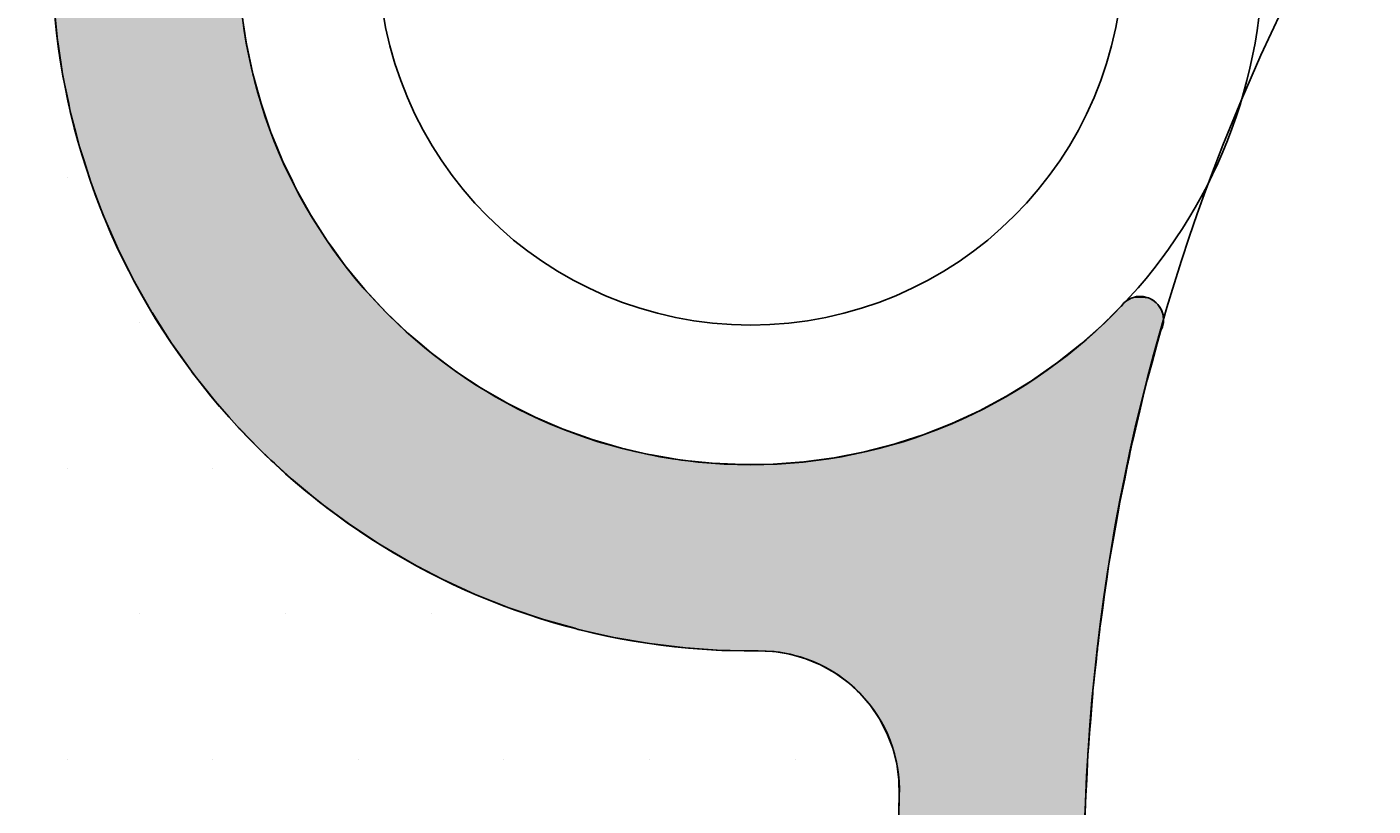
# Model space of a CAD drawing. Extents: x 6375 to 7335, y -6366 to -5022.
# Drawn here: x 6588 to 6617, y -5423 to -5406 of the extents above; entities that cross this region are included whole.
import ezdxf

# ---------------------------------------------------------------- set-up
doc = ezdxf.new("R2010")
doc.units = 0
doc.header["$LTSCALE"] = 2
doc.layers.get('0').update_dxf_attribs({"linetype": 'CONTINUOUS'})
doc.layers.get('DEFPOINTS').update_dxf_attribs({"linetype": 'CONTINUOUS'})
doc.styles.add('ゴシック_2', font='txt.shx', dxfattribs={"height": 7, "bigfont": 'extfont.shx'})
doc.dimstyles.get("Standard").update_dxf_attribs({"dimtxt": 0.18, "dimasz": 0.5, "dimexe": 0.18, "dimexo": 0.0625, "dimgap": 0.09, "dimtad": 1, "dimtih": 1, "dimtoh": 1, "dimzin": 0, "dimcen": 0.09, "dimazin": 3, "dimtfac": 1, "dimtofl": 0, "dimtmove": 0, "dimatfit": 3})

# ---------------------------------------------------------------- blocks, each defined once
blk = doc.blocks.new('*U373')
at = {"color": 0, "style": 'ゴシック_2'}
blk.add_text('175以下(開口寸法)', height=7, dxfattribs=at).set_placement((6609.187, -5535.372))
blk = doc.blocks.new('*D372')
at = {"color": 0}
for p, q in [((6738.305, -5491.262), (6738.305, -5541.864)), ((6563.313, -5492.452), (6563.313, -5541.864)), ((6728.305, -5538.864), (6573.313, -5538.864))]:
    blk.add_line(p, q, dxfattribs=at)
for points in [[(6573.313, -5537.197), (6573.313, -5540.53), (6563.313, -5538.864)], [(6728.305, -5537.197), (6728.305, -5540.53), (6738.305, -5538.864)]]:
    blk.add_solid(points, dxfattribs=at)
at = {"layer": 'DEFPOINTS', "color": 0}
for p in [(6738.305, -5391.262), (6563.313, -5392.452), (6563.313, -5538.864)]:
    blk.add_point(p, dxfattribs=at)
blk.add_blockref('*U373', (0, 0))
blk = doc.blocks.new('*X405')
at = {"color": 0}
for p, q in [((6589.0625, -5409.375), (6589.0625, -5409.375)), ((6590.625, -5412.5), (6590.625, -5412.5)), ((6589.0625, -5415.625), (6589.0625, -5415.625)), ((6592.1875, -5415.625), (6592.1875, -5415.625)), ((6590.625, -5418.75), (6590.625, -5418.75)), ((6593.75, -5418.75), (6593.75, -5418.75)), ((6596.875, -5418.75), (6596.875, -5418.75)), ((6589.0625, -5421.875), (6589.0625, -5421.875)), ((6592.1875, -5421.875), (6592.1875, -5421.875)), ((6595.3125, -5421.875), (6595.3125, -5421.875)), ((6598.4375, -5421.875), (6598.4375, -5421.875)), ((6601.5625, -5421.875), (6601.5625, -5421.875)), ((6604.6875, -5421.875), (6604.6875, -5421.875))]:
    blk.add_line(p, q, dxfattribs=at)
blk = doc.blocks.new('*U408')
at = {"linetype": 'CONTINUOUS'}
for p, q in [((6588.797, -5405.857), (6588.854, -5406.425)), ((6592.814, -5405.857), (6592.9, -5406.425)), ((6588.854, -5406.425), (6588.867, -5406.508)), ((6588.867, -5406.508), (6588.965, -5407.151)), ((6592.9, -5406.425), (6592.912, -5406.508)), ((6592.912, -5406.508), (6593.049, -5407.151)), ((6588.965, -5407.151), (6588.972, -5407.196)), ((6588.972, -5407.196), (6589.094, -5407.786)), ((6593.049, -5407.151), (6593.061, -5407.196)), ((6593.061, -5407.196), (6593.224, -5407.786)), ((6589.094, -5407.786), (6589.129, -5407.959)), ((6589.129, -5407.959), (6589.247, -5408.408)), ((6593.224, -5407.786), (6593.283, -5407.959)), ((6593.283, -5407.959), (6593.436, -5408.408)), ((6589.247, -5408.408), (6589.327, -5408.714)), ((6593.436, -5408.408), (6593.562, -5408.714)), ((6589.327, -5408.714), (6589.423, -5409.017)), ((6593.562, -5408.714), (6593.686, -5409.017)), ((6589.423, -5409.017), (6589.563, -5409.457)), ((6593.686, -5409.017), (6593.898, -5409.457)), ((6589.563, -5409.457), (6589.62, -5409.61)), ((6593.898, -5409.457), (6593.971, -5409.61)), ((6589.62, -5409.61), (6589.836, -5410.184)), ((6593.971, -5409.61), (6594.291, -5410.184)), ((6589.836, -5410.184), (6589.837, -5410.187)), ((6589.837, -5410.187), (6590.078, -5410.739)), ((6594.291, -5410.184), (6594.293, -5410.187)), ((6594.293, -5410.187), (6594.645, -5410.739)), ((6590.078, -5410.739), (6590.149, -5410.902)), ((6590.149, -5410.902), (6590.334, -5411.271)), ((6594.645, -5410.739), (6594.764, -5410.902)), ((6594.764, -5410.902), (6595.032, -5411.271)), ((6590.334, -5411.271), (6590.498, -5411.599)), ((6595.032, -5411.271), (6595.301, -5411.599)), ((6590.498, -5411.599), (6590.6, -5411.78)), ((6590.6, -5411.78), (6590.874, -5412.262)), ((6595.301, -5411.599), (6595.45, -5411.78)), ((6595.45, -5411.78), (6595.897, -5412.262)), ((6611.725, -5412.102), (6611.621, -5412.208)), ((6611.792, -5412.034), (6611.725, -5412.102)), ((6611.819, -5412.018), (6611.792, -5412.034)), ((6611.901, -5411.97), (6611.819, -5412.018)), ((6611.936, -5411.96), (6611.901, -5411.97)), ((6612.022, -5411.935), (6611.936, -5411.96)), ((6612.148, -5411.931), (6612.022, -5411.935)), ((6612.163, -5411.935), (6612.148, -5411.931)), ((6612.163, -5411.935), (6612.271, -5411.96)), ((6612.271, -5411.96), (6612.291, -5411.97)), ((6612.291, -5411.97), (6612.384, -5412.018)), ((6612.384, -5412.018), (6612.402, -5412.034)), ((6612.402, -5412.034), (6612.477, -5412.102)), ((6612.477, -5412.102), (6612.547, -5412.208)), ((6590.874, -5412.262), (6590.883, -5412.278)), ((6590.883, -5412.278), (6591.163, -5412.717)), ((6595.897, -5412.262), (6595.913, -5412.278)), ((6595.913, -5412.278), (6596.372, -5412.717)), ((6611.503, -5412.327), (6611.379, -5412.453)), ((6611.621, -5412.208), (6611.503, -5412.327)), ((6612.547, -5412.208), (6612.588, -5412.327)), ((6612.588, -5412.327), (6612.598, -5412.453)), ((6611.33, -5412.502), (6610.841, -5412.942)), ((6611.379, -5412.453), (6611.33, -5412.502)), ((6612.585, -5412.502), (6612.464, -5412.942)), ((6612.598, -5412.453), (6612.585, -5412.502)), ((6591.163, -5412.717), (6591.302, -5412.935)), ((6591.302, -5412.935), (6591.45, -5413.142)), ((6596.372, -5412.717), (6596.63, -5412.935)), ((6596.63, -5412.935), (6596.874, -5413.142)), ((6610.841, -5412.942), (6610.326, -5413.352)), ((6612.464, -5412.942), (6612.352, -5413.352)), ((6591.45, -5413.142), (6591.731, -5413.537)), ((6596.874, -5413.142), (6597.4, -5413.537)), ((6591.731, -5413.537), (6591.755, -5413.57)), ((6597.4, -5413.537), (6597.45, -5413.57)), ((6610.326, -5413.352), (6609.788, -5413.73)), ((6612.352, -5413.352), (6612.249, -5413.73)), ((6591.755, -5413.57), (6592.017, -5413.9)), ((6597.45, -5413.57), (6597.949, -5413.9)), ((6609.746, -5413.756), (6609.228, -5414.075)), ((6609.788, -5413.73), (6609.746, -5413.756)), ((6612.242, -5413.756), (6612.165, -5414.075)), ((6612.249, -5413.73), (6612.242, -5413.756)), ((6592.017, -5413.9), (6592.24, -5414.18)), ((6597.949, -5413.9), (6598.435, -5414.18)), ((6609.228, -5414.075), (6608.648, -5414.387)), ((6612.165, -5414.075), (6612.09, -5414.387)), ((6592.24, -5414.18), (6592.283, -5414.229)), ((6592.283, -5414.229), (6592.543, -5414.523)), ((6598.435, -5414.18), (6598.519, -5414.229)), ((6598.519, -5414.229), (6599.107, -5414.523)), ((6608.648, -5414.387), (6608.051, -5414.663)), ((6612.09, -5414.387), (6612.024, -5414.663)), ((6592.543, -5414.523), (6592.756, -5414.765)), ((6599.107, -5414.523), (6599.671, -5414.765)), ((6608.051, -5414.663), (6607.438, -5414.903)), ((6612.024, -5414.663), (6611.967, -5414.903)), ((6592.756, -5414.765), (6592.773, -5414.782)), ((6592.773, -5414.782), (6592.991, -5415.004)), ((6599.671, -5414.765), (6599.712, -5414.782)), ((6599.712, -5414.782), (6600.331, -5415.004)), ((6607.438, -5414.903), (6606.925, -5415.069)), ((6611.967, -5414.903), (6611.927, -5415.069)), ((6592.991, -5415.004), (6593.172, -5415.189)), ((6593.172, -5415.189), (6593.302, -5415.322)), ((6600.331, -5415.004), (6600.963, -5415.189)), ((6600.963, -5415.189), (6601.54, -5415.322)), ((6606.176, -5415.27), (6605.53, -5415.397)), ((6606.813, -5415.105), (6606.176, -5415.27)), ((6606.925, -5415.069), (6606.813, -5415.105)), ((6611.885, -5415.27), (6611.859, -5415.397)), ((6611.919, -5415.105), (6611.885, -5415.27)), ((6611.927, -5415.069), (6611.919, -5415.105)), ((6593.302, -5415.322), (6593.318, -5415.336)), ((6593.318, -5415.336), (6593.436, -5415.444)), ((6593.436, -5415.444), (6593.511, -5415.513)), ((6593.511, -5415.513), (6593.543, -5415.543)), ((6593.543, -5415.543), (6593.876, -5415.849)), ((6601.54, -5415.322), (6601.604, -5415.336)), ((6601.604, -5415.336), (6602.253, -5415.444)), ((6602.253, -5415.444), (6602.907, -5415.513)), ((6602.907, -5415.513), (6603.564, -5415.543)), ((6604.222, -5415.534), (6603.564, -5415.543)), ((6604.878, -5415.485), (6604.222, -5415.534)), ((6605.53, -5415.397), (6604.878, -5415.485)), ((6611.829, -5415.543), (6611.765, -5415.849)), ((6611.83, -5415.534), (6611.829, -5415.543)), ((6611.841, -5415.485), (6611.83, -5415.534)), ((6611.859, -5415.397), (6611.841, -5415.485)), ((6593.876, -5415.849), (6594.477, -5416.346)), ((6611.765, -5415.849), (6611.662, -5416.346)), ((6594.477, -5416.346), (6594.538, -5416.391)), ((6594.538, -5416.391), (6595.103, -5416.811)), ((6611.653, -5416.391), (6611.58, -5416.811)), ((6611.662, -5416.346), (6611.653, -5416.391)), ((6595.103, -5416.811), (6595.752, -5417.244)), ((6611.58, -5416.811), (6611.504, -5417.244)), ((6595.752, -5417.244), (6596.423, -5417.641)), ((6611.504, -5417.244), (6611.435, -5417.641)), ((6596.423, -5417.641), (6596.576, -5417.722)), ((6596.576, -5417.722), (6597.113, -5418.004)), ((6611.421, -5417.722), (6611.381, -5418.004)), ((6611.435, -5417.641), (6611.421, -5417.722)), ((6597.113, -5418.004), (6597.822, -5418.33)), ((6611.381, -5418.004), (6611.334, -5418.33)), ((6597.822, -5418.33), (6598.546, -5418.618)), ((6611.334, -5418.33), (6611.293, -5418.618)), ((6598.546, -5418.618), (6599.285, -5418.869)), ((6611.293, -5418.618), (6611.258, -5418.869)), ((6599.285, -5418.869), (6599.957, -5419.059)), ((6611.258, -5418.869), (6611.23, -5419.059)), ((6599.957, -5419.059), (6600.035, -5419.081)), ((6600.035, -5419.081), (6600.795, -5419.254)), ((6600.795, -5419.254), (6601.564, -5419.387)), ((6611.209, -5419.254), (6611.194, -5419.387)), ((6611.228, -5419.081), (6611.209, -5419.254)), ((6611.23, -5419.059), (6611.228, -5419.081)), ((6601.564, -5419.387), (6602.338, -5419.479)), ((6602.338, -5419.479), (6603.116, -5419.532)), ((6603.116, -5419.532), (6603.896, -5419.544)), ((6603.896, -5419.544), (6604.242, -5419.56)), ((6604.242, -5419.56), (6604.585, -5419.616)), ((6604.585, -5419.616), (6604.918, -5419.712)), ((6611.169, -5419.616), (6611.158, -5419.712)), ((6611.175, -5419.56), (6611.169, -5419.616)), ((6611.177, -5419.544), (6611.175, -5419.56)), ((6611.178, -5419.532), (6611.177, -5419.544)), ((6611.184, -5419.479), (6611.178, -5419.532)), ((6611.194, -5419.387), (6611.184, -5419.479)), ((6604.918, -5419.712), (6605.238, -5419.845)), ((6605.238, -5419.845), (6605.541, -5420.014)), ((6611.144, -5419.845), (6611.125, -5420.014)), ((6611.158, -5419.712), (6611.144, -5419.845)), ((6605.541, -5420.014), (6605.822, -5420.217)), ((6611.125, -5420.014), (6611.103, -5420.217)), ((6605.822, -5420.217), (6606.023, -5420.401)), ((6606.023, -5420.401), (6606.078, -5420.451)), ((6606.078, -5420.451), (6606.305, -5420.714)), ((6611.078, -5420.451), (6611.058, -5420.714)), ((6611.082, -5420.401), (6611.078, -5420.451)), ((6611.103, -5420.217), (6611.082, -5420.401)), ((6606.305, -5420.714), (6606.5, -5421)), ((6611.058, -5420.714), (6611.035, -5421)), ((6606.5, -5421), (6606.661, -5421.308)), ((6611.035, -5421), (6611.011, -5421.308)), ((6606.661, -5421.308), (6606.786, -5421.631)), ((6611.011, -5421.308), (6610.986, -5421.631)), ((6606.786, -5421.631), (6606.816, -5421.748)), ((6610.986, -5421.631), (6610.976, -5421.748)), ((6606.816, -5421.748), (6606.872, -5421.967)), ((6610.976, -5421.748), (6610.966, -5421.967)), ((6606.872, -5421.967), (6606.919, -5422.311)), ((6610.966, -5421.967), (6610.95, -5422.311)), ((6606.919, -5422.311), (6606.926, -5422.658)), ((6610.95, -5422.311), (6610.933, -5422.658)), ((6606.926, -5422.658), (6606.915, -5423.097)), ((6610.933, -5422.658), (6610.913, -5423.097))]:
    blk.add_line(p, q, dxfattribs=at)
for points in [[(6588.797, -5405.857), (6588.854, -5406.425), (6592.9, -5406.425)], [(6588.854, -5406.425), (6588.867, -5406.508), (6592.912, -5406.508)], [(6588.867, -5406.508), (6588.965, -5407.151), (6593.049, -5407.151)], [(6588.965, -5407.151), (6588.972, -5407.196), (6593.061, -5407.196)], [(6588.972, -5407.196), (6589.094, -5407.786), (6593.224, -5407.786)], [(6589.094, -5407.786), (6589.129, -5407.959), (6593.283, -5407.959)], [(6589.129, -5407.959), (6589.247, -5408.408), (6593.436, -5408.408)], [(6589.247, -5408.408), (6589.327, -5408.714), (6593.562, -5408.714)], [(6589.327, -5408.714), (6589.423, -5409.017), (6593.686, -5409.017)], [(6589.423, -5409.017), (6589.563, -5409.457), (6593.898, -5409.457)], [(6589.563, -5409.457), (6589.62, -5409.61), (6593.971, -5409.61)], [(6589.62, -5409.61), (6589.836, -5410.184), (6594.291, -5410.184)], [(6589.836, -5410.184), (6589.837, -5410.187), (6594.293, -5410.187)], [(6589.837, -5410.187), (6590.078, -5410.739), (6594.645, -5410.739)], [(6590.078, -5410.739), (6590.149, -5410.902), (6594.764, -5410.902)], [(6590.149, -5410.902), (6590.334, -5411.271), (6595.032, -5411.271)], [(6590.334, -5411.271), (6590.498, -5411.599), (6595.301, -5411.599)], [(6590.498, -5411.599), (6590.6, -5411.78), (6595.45, -5411.78)], [(6590.6, -5411.78), (6590.874, -5412.262), (6595.897, -5412.262)], [(6611.725, -5412.102), (6611.621, -5412.208), (6612.547, -5412.208)], [(6611.792, -5412.034), (6611.725, -5412.102), (6612.477, -5412.102)], [(6611.819, -5412.018), (6611.792, -5412.034), (6612.402, -5412.034)], [(6611.901, -5411.97), (6611.819, -5412.018), (6612.384, -5412.018)], [(6611.936, -5411.96), (6611.901, -5411.97), (6612.291, -5411.97)], [(6612.022, -5411.935), (6611.936, -5411.96), (6612.271, -5411.96)], [(6612.148, -5411.931), (6612.022, -5411.935), (6612.163, -5411.935)], [(6590.874, -5412.262), (6590.883, -5412.278), (6595.913, -5412.278)], [(6590.883, -5412.278), (6591.163, -5412.717), (6596.372, -5412.717)], [(6611.503, -5412.327), (6611.379, -5412.453), (6612.598, -5412.453)], [(6611.621, -5412.208), (6611.503, -5412.327), (6612.588, -5412.327)], [(6611.33, -5412.502), (6610.841, -5412.942), (6612.464, -5412.942)], [(6611.379, -5412.453), (6611.33, -5412.502), (6612.585, -5412.502)], [(6591.163, -5412.717), (6591.302, -5412.935), (6596.63, -5412.935)], [(6591.302, -5412.935), (6591.45, -5413.142), (6596.874, -5413.142)], [(6610.841, -5412.942), (6610.326, -5413.352), (6612.352, -5413.352)], [(6591.45, -5413.142), (6591.731, -5413.537), (6597.4, -5413.537)], [(6591.731, -5413.537), (6591.755, -5413.57), (6597.45, -5413.57)], [(6610.326, -5413.352), (6609.788, -5413.73), (6612.249, -5413.73)], [(6591.755, -5413.57), (6592.017, -5413.9), (6597.949, -5413.9)], [(6609.746, -5413.756), (6609.228, -5414.075), (6612.165, -5414.075)], [(6609.788, -5413.73), (6609.746, -5413.756), (6612.242, -5413.756)], [(6592.017, -5413.9), (6592.24, -5414.18), (6598.435, -5414.18)], [(6609.228, -5414.075), (6608.648, -5414.387), (6612.09, -5414.387)], [(6592.24, -5414.18), (6592.283, -5414.229), (6598.519, -5414.229)], [(6592.283, -5414.229), (6592.543, -5414.523), (6599.107, -5414.523)], [(6608.648, -5414.387), (6608.051, -5414.663), (6612.024, -5414.663)], [(6592.543, -5414.523), (6592.756, -5414.765), (6599.671, -5414.765)], [(6608.051, -5414.663), (6607.438, -5414.903), (6611.967, -5414.903)], [(6592.756, -5414.765), (6592.773, -5414.782), (6599.712, -5414.782)], [(6592.773, -5414.782), (6592.991, -5415.004), (6600.331, -5415.004)], [(6607.438, -5414.903), (6606.925, -5415.069), (6611.927, -5415.069)], [(6592.991, -5415.004), (6593.172, -5415.189), (6600.963, -5415.189)], [(6593.172, -5415.189), (6593.302, -5415.322), (6601.54, -5415.322)], [(6606.176, -5415.27), (6605.53, -5415.397), (6611.859, -5415.397)], [(6606.813, -5415.105), (6606.176, -5415.27), (6611.885, -5415.27)], [(6606.925, -5415.069), (6606.813, -5415.105), (6611.919, -5415.105)], [(6593.302, -5415.322), (6593.318, -5415.336), (6601.604, -5415.336)], [(6593.318, -5415.336), (6593.436, -5415.444), (6602.253, -5415.444)], [(6593.436, -5415.444), (6593.511, -5415.513), (6602.907, -5415.513)], [(6593.511, -5415.513), (6593.543, -5415.543), (6603.564, -5415.543)], [(6593.543, -5415.543), (6593.876, -5415.849), (6611.765, -5415.849)], [(6604.222, -5415.534), (6603.564, -5415.543), (6611.829, -5415.543)], [(6604.878, -5415.485), (6604.222, -5415.534), (6611.83, -5415.534)], [(6605.53, -5415.397), (6604.878, -5415.485), (6611.841, -5415.485)], [(6593.876, -5415.849), (6594.477, -5416.346), (6611.662, -5416.346)], [(6594.477, -5416.346), (6594.538, -5416.391), (6611.653, -5416.391)], [(6594.538, -5416.391), (6595.103, -5416.811), (6611.58, -5416.811)], [(6595.103, -5416.811), (6595.752, -5417.244), (6611.504, -5417.244)], [(6595.752, -5417.244), (6596.423, -5417.641), (6611.435, -5417.641)], [(6596.423, -5417.641), (6596.576, -5417.722), (6611.421, -5417.722)], [(6596.576, -5417.722), (6597.113, -5418.004), (6611.381, -5418.004)], [(6597.113, -5418.004), (6597.822, -5418.33), (6611.334, -5418.33)], [(6597.822, -5418.33), (6598.546, -5418.618), (6611.293, -5418.618)], [(6598.546, -5418.618), (6599.285, -5418.869), (6611.258, -5418.869)], [(6599.285, -5418.869), (6599.957, -5419.059), (6611.23, -5419.059)], [(6599.957, -5419.059), (6600.035, -5419.081), (6611.228, -5419.081)], [(6600.035, -5419.081), (6600.795, -5419.254), (6611.209, -5419.254)], [(6600.795, -5419.254), (6601.564, -5419.387), (6611.194, -5419.387)], [(6601.564, -5419.387), (6602.338, -5419.479), (6611.184, -5419.479)], [(6602.338, -5419.479), (6603.116, -5419.532), (6611.178, -5419.532)], [(6603.116, -5419.532), (6603.896, -5419.544), (6611.177, -5419.544)], [(6603.896, -5419.544), (6604.242, -5419.56), (6611.175, -5419.56)], [(6604.242, -5419.56), (6604.585, -5419.616), (6611.169, -5419.616)], [(6604.585, -5419.616), (6604.918, -5419.712), (6611.158, -5419.712)], [(6604.918, -5419.712), (6605.238, -5419.845), (6611.144, -5419.845)], [(6605.238, -5419.845), (6605.541, -5420.014), (6611.125, -5420.014)], [(6605.541, -5420.014), (6605.822, -5420.217), (6611.103, -5420.217)], [(6605.822, -5420.217), (6606.023, -5420.401), (6611.082, -5420.401)], [(6606.023, -5420.401), (6606.078, -5420.451), (6611.078, -5420.451)], [(6606.078, -5420.451), (6606.305, -5420.714), (6611.058, -5420.714)], [(6606.305, -5420.714), (6606.5, -5421), (6611.035, -5421)], [(6606.5, -5421), (6606.661, -5421.308), (6611.011, -5421.308)], [(6606.661, -5421.308), (6606.786, -5421.631), (6610.986, -5421.631)], [(6606.786, -5421.631), (6606.816, -5421.748), (6610.976, -5421.748)], [(6606.816, -5421.748), (6606.872, -5421.967), (6610.966, -5421.967)], [(6606.872, -5421.967), (6606.919, -5422.311), (6610.95, -5422.311)], [(6606.919, -5422.311), (6606.926, -5422.658), (6610.933, -5422.658)], [(6606.926, -5422.658), (6606.915, -5423.097), (6610.913, -5423.097)]]:
    blk.add_solid(points, dxfattribs=at)
at = {"linetype": 'CONTINUOUS', "extrusion": (0, 0, -1)}
for points in [[(-6588.797, -5405.857), (-6592.814, -5405.857), (-6592.9, -5406.425)], [(-6588.854, -5406.425), (-6592.9, -5406.425), (-6592.912, -5406.508)], [(-6588.867, -5406.508), (-6592.912, -5406.508), (-6593.049, -5407.151)], [(-6588.965, -5407.151), (-6593.049, -5407.151), (-6593.061, -5407.196)], [(-6588.972, -5407.196), (-6593.061, -5407.196), (-6593.224, -5407.786)], [(-6589.094, -5407.786), (-6593.224, -5407.786), (-6593.283, -5407.959)], [(-6589.129, -5407.959), (-6593.283, -5407.959), (-6593.436, -5408.408)], [(-6589.247, -5408.408), (-6593.436, -5408.408), (-6593.562, -5408.714)], [(-6589.327, -5408.714), (-6593.562, -5408.714), (-6593.686, -5409.017)], [(-6589.423, -5409.017), (-6593.686, -5409.017), (-6593.898, -5409.457)], [(-6589.563, -5409.457), (-6593.898, -5409.457), (-6593.971, -5409.61)], [(-6589.62, -5409.61), (-6593.971, -5409.61), (-6594.291, -5410.184)], [(-6589.836, -5410.184), (-6594.291, -5410.184), (-6594.293, -5410.187)], [(-6589.837, -5410.187), (-6594.293, -5410.187), (-6594.645, -5410.739)], [(-6590.078, -5410.739), (-6594.645, -5410.739), (-6594.764, -5410.902)], [(-6590.149, -5410.902), (-6594.764, -5410.902), (-6595.032, -5411.271)], [(-6590.334, -5411.271), (-6595.032, -5411.271), (-6595.301, -5411.599)], [(-6590.498, -5411.599), (-6595.301, -5411.599), (-6595.45, -5411.78)], [(-6590.6, -5411.78), (-6595.45, -5411.78), (-6595.897, -5412.262)], [(-6611.725, -5412.102), (-6612.477, -5412.102), (-6612.547, -5412.208)], [(-6611.792, -5412.034), (-6612.402, -5412.034), (-6612.477, -5412.102)], [(-6611.819, -5412.018), (-6612.384, -5412.018), (-6612.402, -5412.034)], [(-6611.901, -5411.97), (-6612.291, -5411.97), (-6612.384, -5412.018)], [(-6611.936, -5411.96), (-6612.271, -5411.96), (-6612.291, -5411.97)], [(-6612.022, -5411.935), (-6612.163, -5411.935), (-6612.271, -5411.96)], [(-6590.874, -5412.262), (-6595.897, -5412.262), (-6595.913, -5412.278)], [(-6590.883, -5412.278), (-6595.913, -5412.278), (-6596.372, -5412.717)], [(-6611.503, -5412.327), (-6612.588, -5412.327), (-6612.598, -5412.453)], [(-6611.621, -5412.208), (-6612.547, -5412.208), (-6612.588, -5412.327)], [(-6611.33, -5412.502), (-6612.585, -5412.502), (-6612.464, -5412.942)], [(-6611.379, -5412.453), (-6612.598, -5412.453), (-6612.585, -5412.502)], [(-6591.163, -5412.717), (-6596.372, -5412.717), (-6596.63, -5412.935)], [(-6591.302, -5412.935), (-6596.63, -5412.935), (-6596.874, -5413.142)], [(-6610.841, -5412.942), (-6612.464, -5412.942), (-6612.352, -5413.352)], [(-6591.45, -5413.142), (-6596.874, -5413.142), (-6597.4, -5413.537)], [(-6591.731, -5413.537), (-6597.4, -5413.537), (-6597.45, -5413.57)], [(-6610.326, -5413.352), (-6612.352, -5413.352), (-6612.249, -5413.73)], [(-6591.755, -5413.57), (-6597.45, -5413.57), (-6597.949, -5413.9)], [(-6609.746, -5413.756), (-6612.242, -5413.756), (-6612.165, -5414.075)], [(-6609.788, -5413.73), (-6612.249, -5413.73), (-6612.242, -5413.756)], [(-6592.017, -5413.9), (-6597.949, -5413.9), (-6598.435, -5414.18)], [(-6609.228, -5414.075), (-6612.165, -5414.075), (-6612.09, -5414.387)], [(-6592.24, -5414.18), (-6598.435, -5414.18), (-6598.519, -5414.229)], [(-6592.283, -5414.229), (-6598.519, -5414.229), (-6599.107, -5414.523)], [(-6608.648, -5414.387), (-6612.09, -5414.387), (-6612.024, -5414.663)], [(-6592.543, -5414.523), (-6599.107, -5414.523), (-6599.671, -5414.765)], [(-6608.051, -5414.663), (-6612.024, -5414.663), (-6611.967, -5414.903)], [(-6592.756, -5414.765), (-6599.671, -5414.765), (-6599.712, -5414.782)], [(-6592.773, -5414.782), (-6599.712, -5414.782), (-6600.331, -5415.004)], [(-6607.438, -5414.903), (-6611.967, -5414.903), (-6611.927, -5415.069)], [(-6592.991, -5415.004), (-6600.331, -5415.004), (-6600.963, -5415.189)], [(-6593.172, -5415.189), (-6600.963, -5415.189), (-6601.54, -5415.322)], [(-6606.176, -5415.27), (-6611.885, -5415.27), (-6611.859, -5415.397)], [(-6606.813, -5415.105), (-6611.919, -5415.105), (-6611.885, -5415.27)], [(-6606.925, -5415.069), (-6611.927, -5415.069), (-6611.919, -5415.105)], [(-6593.302, -5415.322), (-6601.54, -5415.322), (-6601.604, -5415.336)], [(-6593.318, -5415.336), (-6601.604, -5415.336), (-6602.253, -5415.444)], [(-6593.436, -5415.444), (-6602.253, -5415.444), (-6602.907, -5415.513)], [(-6593.511, -5415.513), (-6602.907, -5415.513), (-6603.564, -5415.543)], [(-6593.543, -5415.543), (-6611.829, -5415.543), (-6611.765, -5415.849)], [(-6604.222, -5415.534), (-6611.83, -5415.534), (-6611.829, -5415.543)], [(-6604.878, -5415.485), (-6611.841, -5415.485), (-6611.83, -5415.534)], [(-6605.53, -5415.397), (-6611.859, -5415.397), (-6611.841, -5415.485)], [(-6593.876, -5415.849), (-6611.765, -5415.849), (-6611.662, -5416.346)], [(-6594.477, -5416.346), (-6611.662, -5416.346), (-6611.653, -5416.391)], [(-6594.538, -5416.391), (-6611.653, -5416.391), (-6611.58, -5416.811)], [(-6595.103, -5416.811), (-6611.58, -5416.811), (-6611.504, -5417.244)], [(-6595.752, -5417.244), (-6611.504, -5417.244), (-6611.435, -5417.641)], [(-6596.423, -5417.641), (-6611.435, -5417.641), (-6611.421, -5417.722)], [(-6596.576, -5417.722), (-6611.421, -5417.722), (-6611.381, -5418.004)], [(-6597.113, -5418.004), (-6611.381, -5418.004), (-6611.334, -5418.33)], [(-6597.822, -5418.33), (-6611.334, -5418.33), (-6611.293, -5418.618)], [(-6598.546, -5418.618), (-6611.293, -5418.618), (-6611.258, -5418.869)], [(-6599.285, -5418.869), (-6611.258, -5418.869), (-6611.23, -5419.059)], [(-6599.957, -5419.059), (-6611.23, -5419.059), (-6611.228, -5419.081)], [(-6600.035, -5419.081), (-6611.228, -5419.081), (-6611.209, -5419.254)], [(-6600.795, -5419.254), (-6611.209, -5419.254), (-6611.194, -5419.387)], [(-6601.564, -5419.387), (-6611.194, -5419.387), (-6611.184, -5419.479)], [(-6602.338, -5419.479), (-6611.184, -5419.479), (-6611.178, -5419.532)], [(-6603.116, -5419.532), (-6611.178, -5419.532), (-6611.177, -5419.544)], [(-6603.896, -5419.544), (-6611.177, -5419.544), (-6611.175, -5419.56)], [(-6604.242, -5419.56), (-6611.175, -5419.56), (-6611.169, -5419.616)], [(-6604.585, -5419.616), (-6611.169, -5419.616), (-6611.158, -5419.712)], [(-6604.918, -5419.712), (-6611.158, -5419.712), (-6611.144, -5419.845)], [(-6605.238, -5419.845), (-6611.144, -5419.845), (-6611.125, -5420.014)], [(-6605.541, -5420.014), (-6611.125, -5420.014), (-6611.103, -5420.217)], [(-6605.822, -5420.217), (-6611.103, -5420.217), (-6611.082, -5420.401)], [(-6606.023, -5420.401), (-6611.082, -5420.401), (-6611.078, -5420.451)], [(-6606.078, -5420.451), (-6611.078, -5420.451), (-6611.058, -5420.714)], [(-6606.305, -5420.714), (-6611.058, -5420.714), (-6611.035, -5421)], [(-6606.5, -5421), (-6611.035, -5421), (-6611.011, -5421.308)], [(-6606.661, -5421.308), (-6611.011, -5421.308), (-6610.986, -5421.631)], [(-6606.786, -5421.631), (-6610.986, -5421.631), (-6610.976, -5421.748)], [(-6606.816, -5421.748), (-6610.976, -5421.748), (-6610.966, -5421.967)], [(-6606.872, -5421.967), (-6610.966, -5421.967), (-6610.95, -5422.311)], [(-6606.919, -5422.311), (-6610.95, -5422.311), (-6610.933, -5422.658)], [(-6606.926, -5422.658), (-6610.933, -5422.658), (-6610.913, -5423.097)]]:
    blk.add_solid(points, dxfattribs=at)

msp = doc.modelspace()

# ---------------------------------------------------------------- linework, layer by layer
for centre, radius in [((6650.805, -5404.725), 87.5), ((6653.892, -5424.447), 43), ((6603.736, -5404.545), 11), ((6603.736, -5404.545), 8)]:
    msp.add_circle(centre, radius)
for centre, radius, start, end in [((6603.736, -5404.545), 15, 127.6224, 270.612), ((6653.892, -5424.447), 47, 177.818, 18.3018), ((6612.099, -5412.429), 0.5, 330.6653, 145.5293), ((6603.928, -5422.544), 3, 357.818, 90.612)]:
    msp.add_arc(centre, radius, start, end)

# ---------------------------------------------------------------- block references
at = {"linetype": 'CONTINUOUS'}
for name in ['*X405', '*U408']:
    msp.add_blockref(name, (0, 0), dxfattribs=at)

# ---------------------------------------------------------------- dimensions: what is measured, and where the dimension line sits
dim = msp.add_linear_dim(base=(6563.313, -5538.864), p1=(6738.305, -5391.262), p2=(6563.313, -5392.452), text='175以下(開口寸法)', dimstyle='Standard', override={"dimexe": 3, "dimexo": 100})
dim.commit()
dim.dimension.update_dxf_attribs({"geometry": '*D372', "text_midpoint": (6650.809, -5532.349)})

doc.saveas('drawing.dxf')
